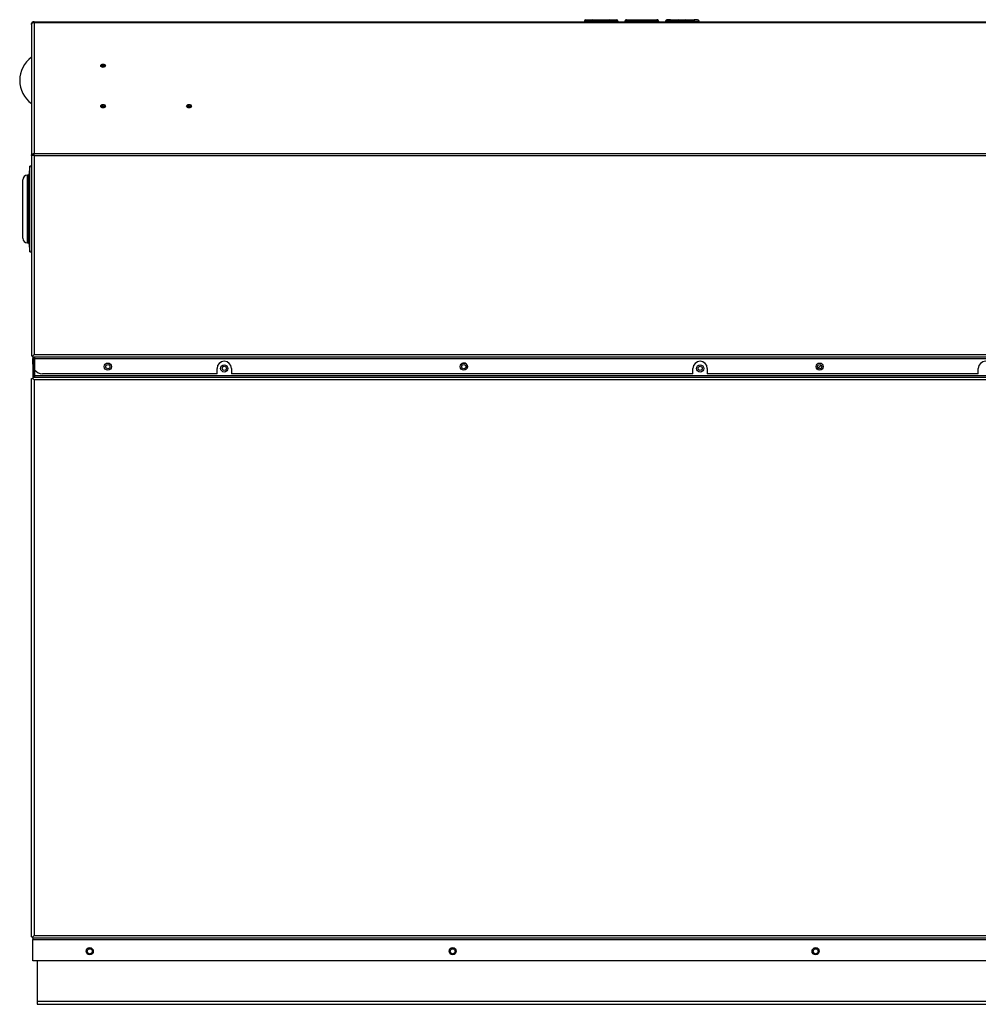
# Model space of a CAD drawing. Extents: x -35 to 103, y -18 to 50.
# Drawn here: x -35 to -10, y -18 to 7 of the extents above; entities that cross this region are included whole.
import ezdxf

# ---------------------------------------------------------------- set-up
doc = ezdxf.new("R2010")
doc.units = 0
doc.header["$MEASUREMENT"] = 0
for name, color, linetype in [('86664300', 7, 'CONTINUOUS'), ('DEFAULT', 7, 'CONTINUOUS'), ('GKT2427', 7, 'CONTINUOUS'), ('JKD6583', 7, 'CONTINUOUS'), ('JKD6948', 7, 'CONTINUOUS'), ('JKD6980', 7, 'CONTINUOUS'), ('JKD6992', 7, 'CONTINUOUS'), ('JKD6997', 7, 'CONTINUOUS'), ('MSC2455', 7, 'CONTINUOUS')]:
    doc.layers.add(name, color=color, linetype=linetype)

# ---------------------------------------------------------------- blocks, each defined once
blk = doc.blocks.new('SE')
at = {"layer": '86664300', "color": 7, "linetype": 'CONTINUOUS'}
blk.add_line((-13.926, -1.611), (-14.002, -1.688), dxfattribs=at)
at = {"layer": 'GKT2427', "color": 7, "linetype": 'CONTINUOUS'}
for p, q in [((-34.698, 1.588), (-34.698, 3.364)), ((-34.665, 3.364), (-34.698, 3.364)), ((-34.635, 3.601), (-34.665, 3.364)), ((-34.665, 1.588), (-34.665, 3.364)), ((-34.635, 1.351), (-34.635, 3.601)), ((-34.594, 3.601), (-34.635, 3.601)), ((-34.823, 1.713), (-34.823, 3.239)), ((-34.698, 1.588), (-34.665, 1.588)), ((-34.665, 1.588), (-34.635, 1.351)), ((-34.635, 1.351), (-34.594, 1.351))]:
    blk.add_line(p, q, dxfattribs=at)
for centre, start, end in [((-34.698, 3.239), 90, 180), ((-34.698, 1.713), 180, 270)]:
    blk.add_arc(centre, 0.125, start, end, dxfattribs=at)
at = {"layer": 'JKD6583', "color": 7, "linetype": 'CONTINUOUS'}
for centre in [(-29.547, -1.698), (-23.278, -1.651), (-17.091, -1.698)]:
    blk.add_circle(centre, 0.0545, dxfattribs=at)
at = {"layer": 'JKD6948', "color": 7, "linetype": 'CONTINUOUS'}
for p, q in [((-34.443, -17.21), (-34.443, -18.269)), ((-34.443, -18.269), (-34.443, -18.349)), ((-34.443, -18.269), (6.307, -18.269)), ((-34.443, -18.349), (6.307, -18.349))]:
    blk.add_line(p, q, dxfattribs=at)
for centre in [(-33.068, -16.96), (-23.568, -16.96), (-14.068, -16.96)]:
    blk.add_circle(centre, 0.065, dxfattribs=at)
at = {"layer": 'JKD6980', "color": 7, "linetype": 'CONTINUOUS'}
for p, q in [((-34.542, -1.355), (-34.542, -1.355)), ((-34.542, -1.406), (-34.542, -1.927)), ((-34.506, -1.927), (-34.506, -1.406)), ((-34.542, -1.979), (-34.542, -1.979)), ((-34.542, -16.57), (-34.542, -16.57))]:
    blk.add_line(p, q, dxfattribs=at)
at = {"layer": 'JKD6992', "color": 7, "linetype": 'CONTINUOUS'}
for p, q in [((-34.594, 7.312), (-34.594, 7.311)), ((-34.594, 7.311), (-34.594, 3.879)), ((-34.526, 7.38), (-2.715, 7.38)), ((-34.526, 7.36), (-34.526, 7.38)), ((-34.526, 7.36), (-2.715, 7.36)), ((-34.526, 7.36), (-34.526, 3.926)), ((-20.12, 7.398), (-20.12, 7.38)), ((-19.87, 7.398), (-20.12, 7.398)), ((-20.084, 7.434), (-19.906, 7.434)), ((-19.906, 7.434), (-19.459, 7.434)), ((-19.87, 7.398), (-19.87, 7.38)), ((-19.495, 7.398), (-19.87, 7.398)), ((-19.495, 7.398), (-19.495, 7.38)), ((-19.245, 7.398), (-19.495, 7.398)), ((-19.459, 7.434), (-19.281, 7.434)), ((-19.245, 7.398), (-19.245, 7.38)), ((-19.058, 7.398), (-19.058, 7.38)), ((-19.051, 7.398), (-19.058, 7.398)), ((-19.051, 7.398), (-19.051, 7.38)), ((-18.189, 7.398), (-19.051, 7.398)), ((-19.022, 7.434), (-19.016, 7.434)), ((-19.016, 7.434), (-18.224, 7.434)), ((-18.224, 7.434), (-18.219, 7.434)), ((-18.189, 7.398), (-18.189, 7.38)), ((-18.183, 7.398), (-18.189, 7.398)), ((-18.183, 7.398), (-18.183, 7.38)), ((-17.87, 7.398), (-17.995, 7.398)), ((-17.995, 7.398), (-17.995, 7.38)), ((-17.87, 7.434), (-17.959, 7.434)), ((-17.87, 7.434), (-17.647, 7.434)), ((-17.87, 7.398), (-17.87, 7.434)), ((-17.87, 7.398), (-17.87, 7.38)), ((-17.683, 7.398), (-17.87, 7.398)), ((-17.683, 7.398), (-17.683, 7.38)), ((-17.433, 7.398), (-17.683, 7.398)), ((-17.647, 7.434), (-17.469, 7.434)), ((-17.469, 7.434), (-17.245, 7.434)), ((-17.245, 7.398), (-17.433, 7.398)), ((-17.433, 7.398), (-17.433, 7.38)), ((-17.156, 7.434), (-17.245, 7.434)), ((-17.245, 7.434), (-17.245, 7.398)), ((-17.245, 7.398), (-17.245, 7.38)), ((-17.245, 7.398), (-17.12, 7.398)), ((-17.12, 7.38), (-17.12, 7.398)), ((-34.594, 3.878), (-34.594, 3.879)), ((-34.594, 3.878), (-34.594, -1.37)), ((-34.526, 3.926), (-2.715, 3.926)), ((-34.526, 3.878), (-34.526, 3.926)), ((-34.526, 3.878), (-2.715, 3.878)), ((-34.526, 3.878), (-34.526, -1.338)), ((-34.594, -1.37), (-34.558, -1.37)), ((-34.558, -1.37), (-34.526, -1.338)), ((-34.557, -1.37), (-34.526, -1.338)), ((-34.557, -1.406), (-34.557, -1.37)), ((-3.209, -1.406), (-34.557, -1.406)), ((-34.557, -1.406), (-34.557, -1.438)), ((-34.557, -1.438), (-34.542, -1.438)), ((-34.557, -1.589), (-34.557, -1.438)), ((-34.526, -1.338), (-3.209, -1.338)), ((-34.506, -1.438), (-3.209, -1.438)), ((-29.736, -1.839), (-29.736, -1.698)), ((-29.36, -1.698), (-29.36, -1.839)), ((-17.279, -1.839), (-17.279, -1.698)), ((-16.903, -1.698), (-16.903, -1.839)), ((-9.811, -1.839), (-9.811, -1.698)), ((-29.736, -1.839), (-34.307, -1.839)), ((-17.279, -1.839), (-29.36, -1.839)), ((-9.811, -1.839), (-16.903, -1.839))]:
    blk.add_line(p, q, dxfattribs=at)
for centre in [(-32.594, -1.651), (-23.278, -1.651), (-13.962, -1.651)]:
    blk.add_circle(centre, 0.094, dxfattribs=at)
for centre, radius, start, end in [((-34.526, 7.312), 0.068, 90, 180), ((-20.084, 7.398), 0.036, 90, 180), ((-19.906, 7.398), 0.036, 0, 90), ((-19.459, 7.398), 0.036, 90, 180), ((-19.281, 7.398), 0.036, 0, 90), ((-19.022, 7.398), 0.036, 90, 180), ((-18.219, 7.398), 0.036, 0, 90), ((-17.959, 7.398), 0.036, 90, 180), ((-17.647, 7.398), 0.036, 90, 180), ((-17.469, 7.398), 0.036, 0, 90), ((-17.156, 7.398), 0.036, 0, 90), ((-34.531, 1.442), 2.436, 89.8638, 91.4631), ((-29.548, -1.698), 0.188, 0, 180), ((-17.091, -1.698), 0.188, 0, 180), ((-9.623, -1.698), 0.188, 0, 180), ((-34.307, -1.589), 0.25, 180, 200.2957), ((-34.307, -1.589), 0.25, 217.4471, 270)]:
    blk.add_arc(centre, radius, start, end, dxfattribs=at)
for centre, major_axis in [((-32.719, 6.229), (-0.062, 0)), ((-32.719, 6.222), (-0.0365, 0)), ((-32.719, 6.207), (-0.0161, 0)), ((-32.719, 5.169), (-0.062, 0)), ((-32.719, 5.161), (-0.0365, 0)), ((-32.719, 5.147), (-0.0161, 0)), ((-30.469, 5.169), (-0.062, 0)), ((-30.469, 5.161), (-0.0365, 0)), ((-30.469, 5.147), (-0.0161, 0))]:
    blk.add_ellipse(centre, major_axis=major_axis, ratio=0.707107, dxfattribs=at)
for points, knots in [([(-34.594, 7.311), (-34.594, 7.314), (-34.593, 7.32), (-34.59, 7.327), (-34.587, 7.332), (-34.582, 7.338), (-34.577, 7.343), (-34.57, 7.348), (-34.564, 7.352), (-34.556, 7.355), (-34.547, 7.357), (-34.539, 7.359), (-34.53, 7.36), (-34.526, 7.36)], [0, 0, 0, 0, 0.125, 0.25, 0.25, 0.375, 0.5, 0.5, 0.625, 0.75, 0.75, 0.875, 1, 1, 1, 1]), ([(-34.594, 3.879), (-34.594, 3.885), (-34.592, 3.891), (-34.585, 3.903), (-34.58, 3.908), (-34.567, 3.917), (-34.56, 3.921), (-34.543, 3.925), (-34.534, 3.927), (-34.526, 3.926)], [0, 0, 0, 0, 0.25, 0.25, 0.5, 0.5, 0.75, 0.75, 1, 1, 1, 1])]:
    blk.add_open_spline(points, degree=3, knots=knots, dxfattribs=at)
for points in [[(-19.016, 7.434), (-19.051, 7.434), (-19.051, 7.398)], [(-18.189, 7.398), (-18.189, 7.434), (-18.224, 7.434)]]:
    blk.add_rational_spline(points, [1, 0.707106781187, 1], degree=2, dxfattribs=at)
at = {"layer": 'JKD6997', "color": 7, "linetype": 'CONTINUOUS'}
for p, q in [((-34.557, -1.593), (-34.557, -1.894)), ((-34.594, -1.964), (-34.558, -1.964)), ((-34.594, -16.585), (-34.594, -1.964)), ((-34.558, -1.964), (-34.525, -1.996)), ((-34.557, -1.894), (-34.557, -1.927)), ((-34.542, -1.894), (-34.557, -1.894)), ((-34.557, -1.927), (-34.557, -1.963)), ((-34.557, -1.927), (6.421, -1.927)), ((-34.557, -1.963), (-34.525, -1.996)), ((6.388, -1.996), (-34.525, -1.996)), ((-34.525, -1.996), (-34.525, -16.552)), ((6.369, -1.894), (-34.506, -1.894)), ((-34.594, -16.585), (-34.558, -16.585)), ((-34.558, -16.585), (-34.525, -16.552)), ((-34.557, -16.585), (-34.525, -16.552)), ((-34.557, -16.621), (-34.557, -16.585)), ((-34.557, -16.621), (-34.557, -16.654)), ((6.421, -16.621), (-34.557, -16.621)), ((-34.557, -16.654), (6.421, -16.654)), ((-34.557, -17.21), (-34.557, -16.654)), ((-34.525, -16.552), (6.388, -16.552)), ((6.421, -17.21), (-34.557, -17.21))]:
    blk.add_line(p, q, dxfattribs=at)
for centre, radius in [((-32.593, -1.651), 0.0545), ((-29.547, -1.698), 0.094), ((-17.091, -1.698), 0.094), ((-13.962, -1.651), 0.0545), ((-33.068, -16.96), 0.094), ((-23.568, -16.96), 0.094), ((-14.068, -16.96), 0.094)]:
    blk.add_circle(centre, radius, dxfattribs=at)
for start, end in [(0, 137.7952), (317.9425, 360)]:
    blk.add_arc((-23.278, -1.651), 0.094, start, end, dxfattribs=at)
at = {"layer": 'MSC2455', "color": 7, "linetype": 'CONTINUOUS'}
blk.add_arc((-34.15, 5.844), 0.751, 126.2, 233.8, dxfattribs=at)

msp = doc.modelspace()

# ---------------------------------------------------------------- block references
at = {"layer": 'DEFAULT'}
msp.add_blockref('SE', (0, 0), dxfattribs=at)

doc.saveas('drawing.dxf')
